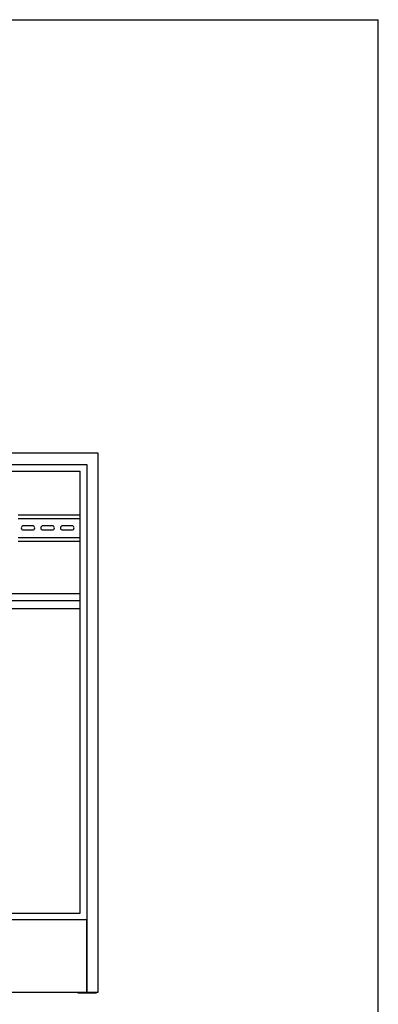
# Model space of a CAD drawing. Units: millimetres. Extents: x 0 to 841, y 0 to 594.
# Drawn here: x 698 to 841, y 203 to 594 of the extents above; entities that cross this region are included whole.
import ezdxf

# ---------------------------------------------------------------- set-up
doc = ezdxf.new("R2010")
doc.units = ezdxf.units.MM
doc.header["$LTSCALE"] = 46.255
doc.layers.get('0').update_dxf_attribs({"linetype": 'CONTINUOUS'})
doc.layers.add('A_STD', color=7, linetype='CONTINUOUS')

msp = doc.modelspace()

# ---------------------------------------------------------------- linework, layer by layer
at = {"color": 7, "linetype": 'Continuous'}
for p, q in [((0, 594), (841, 594)), ((841, 0), (841, 594)), ((729.68, 421.67), (489.08, 421.67)), ((729.68, 207.47), (729.68, 421.67)), ((493.58, 417.17), (725.18, 417.17)), ((725.18, 417.17), (725.18, 207.47)), ((496.28, 414.47), (722.48, 414.47)), ((722.48, 238.82), (722.48, 414.47)), ((697.88, 397.22), (722.48, 397.22)), ((697.88, 395.72), (722.48, 395.72)), ((697.88, 388.22), (722.48, 388.22)), ((697.88, 386.72), (722.48, 386.72)), ((496.28, 365.87), (722.48, 365.87)), ((496.28, 363.17), (722.48, 363.17)), ((496.28, 359.87), (722.48, 359.87)), ((496.28, 238.82), (722.48, 238.82)), ((725.15, 236.12), (493.61, 236.12)), ((725.15, 207.47), (725.15, 236.12)), ((489.08, 207.47), (729.68, 207.47)), ((721.58, 207.47), (721.58, 207.17)), ((729.08, 207.17), (729.08, 207.47)), ((721.58, 207.17), (729.08, 207.17))]:
    msp.add_line(p, q, dxfattribs=at)
at = {"layer": 'A_STD', "color": 7, "linetype": 'Continuous'}
for p, q in [((703.66, 392.8), (699.91, 392.8)), ((711.46, 392.8), (707.71, 392.8)), ((719.26, 392.8), (715.51, 392.8)), ((699.91, 391.15), (703.66, 391.15)), ((707.71, 391.15), (711.46, 391.15)), ((715.51, 391.15), (719.26, 391.15))]:
    msp.add_line(p, q, dxfattribs=at)
for centre, start, end in [((699.91, 391.97), 90, 270), ((703.66, 391.97), 270, 90), ((707.71, 391.97), 90, 270), ((711.46, 391.97), 270, 90), ((715.51, 391.97), 90, 270), ((719.26, 391.97), 270, 90)]:
    msp.add_arc(centre, 0.825, start, end, dxfattribs=at)

doc.saveas('drawing.dxf')
